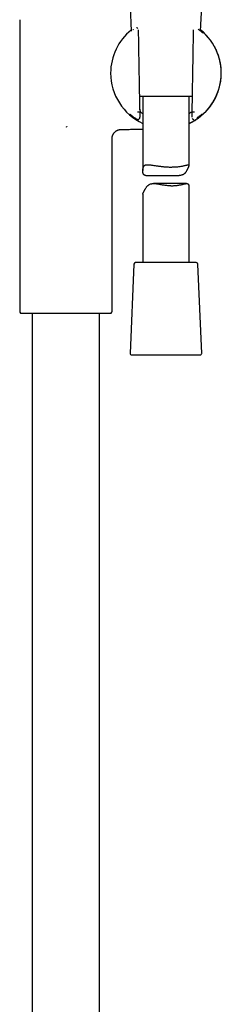
# Model space of a CAD drawing. Units: millimetres. Extents: x 8 to 1795, y 12 to 2712.
# Drawn here: x 1254 to 1320, y 1794 to 2113 of the extents above; entities that cross this region are included whole.
import ezdxf

# ---------------------------------------------------------------- set-up
doc = ezdxf.new("R2010")
doc.units = ezdxf.units.MM

msp = doc.modelspace()

# ---------------------------------------------------------------- linework, layer by layer
at = {"color": 7, "linetype": 'Continuous', "lineweight": 30}
for p, q in [((1290.04, 2117.64), (1290.39, 2109.67)), ((1312.92, 2109.68), (1313.28, 2117.82)), ((1254.16, 2113.38), (1254.16, 2018.74)), ((1292.8, 2108.23), (1292.76, 2110.05)), ((1310.55, 2110.05), (1310.51, 2108.23)), ((1310.55, 2110.05), (1310.55, 2110.05)), ((1312.36, 2110.11), (1312.1, 2110.3)), ((1303.84, 2088.48), (1293.14, 2088.48)), ((1294.16, 2088.48), (1294.16, 2064.35)), ((1310.17, 2088.48), (1303.84, 2088.48)), ((1309.16, 2066.14), (1309.16, 2088.48)), ((1293.1, 2083.34), (1293.1, 2083.34)), ((1293.1, 2083.34), (1293.27, 2083.34)), ((1293.23, 2084.28), (1293.26, 2083.5)), ((1293.24, 2084.08), (1293.28, 2083.48)), ((1293.26, 2083.5), (1293.25, 2083.5)), ((1293.25, 2081.68), (1293.28, 2083.38)), ((1310.07, 2084.11), (1310.03, 2083.48)), ((1310.03, 2083.86), (1310.07, 2081.68)), ((1310.04, 2083.34), (1310.21, 2083.34)), ((1310.08, 2084.29), (1310.05, 2083.5)), ((1310.05, 2083.5), (1310.06, 2083.5)), ((1310.21, 2083.34), (1310.21, 2083.34)), ((1269.16, 2078.68), (1269.45, 2078.62)), ((1269.48, 2078.67), (1269.45, 2078.62)), ((1284.16, 2018.74), (1284.16, 2074.73)), ((1295.1, 2062.8), (1305.99, 2062.8)), ((1308.39, 2060.16), (1297.64, 2060.16)), ((1294.16, 2056.75), (1294.16, 2034.48)), ((1309.16, 2034.48), (1309.16, 2058.9)), ((1291.29, 2034), (1290.03, 2005)), ((1311.53, 2034.48), (1291.78, 2034.48)), ((1313.28, 2005), (1312.03, 2034)), ((1254.45, 2018.04), (1283.86, 2018.04)), ((1258.21, 2018.04), (1258.21, 1536.25)), ((1280.11, 1534.12), (1280.11, 2018.04)), ((1290.53, 2004.48), (1304.68, 2004.48)), ((1304.68, 2004.48), (1312.78, 2004.48))]:
    msp.add_line(p, q, dxfattribs=at)
at = {"color": 7, "linetype": 'Continuous', "lineweight": 30, "flags": 128}
for points in [[(1293.28, 2083.48), (1293.27, 2083.49), (1293.26, 2083.5)], [(1310.05, 2083.5), (1310.04, 2083.49), (1310.03, 2083.48)]]:
    msp.add_lwpolyline(points, dxfattribs=at)
at = {"color": 7, "linetype": 'Continuous', "lineweight": 30}
for centre, radius, start, end in [((1301.66, 2096.03), 17.96, 128.9125, 180), ((1301.66, 2096.03), 17.96, 294.6793, 51.0875), ((1301.66, 2096.03), 17.96, 180, 245.3207), ((1291.78, 2033.98), 0.5, 90, 177.5187), ((1311.53, 2033.98), 0.5, 2.4813, 90), ((1255.16, 2018.74), 1, 180, 225), ((1283.16, 2018.74), 1, 315, 0), ((1290.53, 2004.98), 0.5, 177.5187, 270), ((1312.78, 2004.98), 0.5, 270, 2.4813)]:
    msp.add_arc(centre, radius, start, end, dxfattribs=at)
msp.add_ellipse((1311.35, 2159.26), major_axis=(1.31, 75.92), ratio=0.001218, start_param=3.079851, end_param=3.141615, dxfattribs=at)
for points, knots in [([(1292.58, 2110.5), (1292.58, 2110.5), (1292.55, 2110.54), (1292.49, 2110.59), (1292.4, 2110.65), (1292.32, 2110.69), (1292.24, 2110.71), (1292.18, 2110.73), (1292.13, 2110.73), (1292.09, 2110.74), (1292.07, 2110.73), (1292.06, 2110.73)], [0, 0, 0, 0, 0.023113, 0.227966, 0.392542, 0.543691, 0.681513, 0.805387, 0.862561, 0.922466, 1, 1, 1, 1]), ([(1291, 2110.15), (1290.98, 2110.13), (1290.93, 2110.1), (1290.89, 2110.06), (1290.87, 2110.05)], [0, 0, 0, 0, 0.459195, 1, 1, 1, 1]), ([(1293.22, 2084.12), (1293.19, 2085.73), (1293.14, 2088.94), (1293.05, 2093.77), (1292.97, 2098.59), (1292.88, 2103.41), (1292.83, 2106.63), (1292.8, 2108.24)], [0, 0, 0, 0, 0.200018, 0.400009, 0.599992, 0.799983, 1, 1, 1, 1]), ([(1309.16, 2079.67), (1309.37, 2079.77), (1309.8, 2079.97), (1310.43, 2080.31), (1311.04, 2080.66), (1311.61, 2081.03), (1312.15, 2081.4), (1312.65, 2081.77), (1313.12, 2082.15), (1313.56, 2082.53), (1314.02, 2082.94), (1314.47, 2083.39), (1314.92, 2083.86), (1315.34, 2084.33), (1315.71, 2084.78), (1316.05, 2085.22), (1316.35, 2085.64), (1316.68, 2086.11), (1317.02, 2086.64), (1317.38, 2087.26), (1317.73, 2087.92), (1318.06, 2088.6), (1318.36, 2089.31), (1318.64, 2090.06), (1318.89, 2090.83), (1319.12, 2091.63), (1319.3, 2092.46), (1319.45, 2093.27), (1319.55, 2094.04), (1319.62, 2094.79), (1319.65, 2095.55), (1319.66, 2096.31), (1319.63, 2097.08), (1319.57, 2097.82), (1319.48, 2098.55), (1319.37, 2099.25), (1319.23, 2099.92), (1319.07, 2100.57), (1318.9, 2101.18), (1318.7, 2101.81), (1318.48, 2102.44), (1318.22, 2103.08), (1317.96, 2103.67), (1317.68, 2104.24), (1317.41, 2104.75), (1317.15, 2105.2), (1316.9, 2105.6), (1316.64, 2106.01), (1316.35, 2106.42), (1316.03, 2106.86), (1315.69, 2107.31), (1315.32, 2107.74), (1314.94, 2108.17), (1314.52, 2108.62), (1314.07, 2109.07), (1313.56, 2109.53), (1313.19, 2109.86), (1312.97, 2110.03), (1312.94, 2110.05)], [0, 0, 0, 0, 0.019304, 0.039151, 0.058336, 0.076885, 0.094823, 0.111855, 0.128307, 0.144179, 0.159468, 0.178455, 0.196457, 0.213472, 0.229498, 0.244534, 0.25858, 0.271973, 0.291107, 0.310761, 0.33093, 0.351614, 0.372812, 0.394522, 0.416741, 0.439464, 0.462684, 0.48639, 0.506504, 0.526927, 0.54764, 0.568623, 0.589675, 0.610208, 0.630164, 0.649528, 0.668285, 0.68642, 0.703921, 0.720783, 0.74022, 0.758854, 0.776741, 0.793934, 0.810475, 0.823785, 0.836683, 0.84943, 0.863182, 0.878098, 0.894199, 0.908969, 0.924661, 0.9413, 0.958905, 0.977494, 0.997094, 1, 1, 1, 1]), ([(1310.51, 2108.24), (1310.48, 2106.63), (1310.43, 2103.41), (1310.35, 2098.59), (1310.26, 2093.77), (1310.18, 2088.94), (1310.12, 2085.73), (1310.09, 2084.12)], [0, 0, 0, 0, 0.2000171, 0.4000084, 0.599991, 0.7999825, 1, 1, 1, 1]), ([(1313.69, 2109.02), (1313.67, 2109.04), (1313.59, 2109.12), (1313.43, 2109.26), (1313.21, 2109.44), (1312.97, 2109.65), (1312.69, 2109.87), (1312.48, 2110.03), (1312.37, 2110.11), (1312.36, 2110.11)], [0, 0, 0, 0, 0.069807, 0.23746, 0.414404, 0.597509, 0.790177, 0.992779, 1, 1, 1, 1]), ([(1293.23, 2084.28), (1293.23, 2084.29), (1293.23, 2084.32), (1293.23, 2084.39), (1293.22, 2084.51), (1293.22, 2084.65), (1293.21, 2084.8), (1293.21, 2084.95), (1293.21, 2085.08), (1293.21, 2085.2), (1293.2, 2085.32), (1293.2, 2085.42), (1293.2, 2085.49), (1293.2, 2085.5)], [0, 0, 0, 0, 0.013988, 0.103646, 0.209357, 0.335477, 0.472644, 0.594112, 0.698892, 0.785605, 0.86487, 0.964737, 1, 1, 1, 1]), ([(1310.11, 2085.5), (1310.11, 2085.49), (1310.11, 2085.42), (1310.11, 2085.32), (1310.11, 2085.2), (1310.1, 2085.08), (1310.1, 2084.95), (1310.1, 2084.8), (1310.09, 2084.65), (1310.09, 2084.52), (1310.09, 2084.4), (1310.08, 2084.33), (1310.08, 2084.29), (1310.08, 2084.29)], [0, 0, 0, 0, 0.034339, 0.13434, 0.213713, 0.300548, 0.405476, 0.527106, 0.66444, 0.785354, 0.887765, 0.973375, 1, 1, 1, 1]), ([(1289.95, 2082.7), (1289.96, 2082.7), (1289.98, 2082.68), (1290.03, 2082.63), (1290.11, 2082.57), (1290.22, 2082.48), (1290.34, 2082.38), (1290.5, 2082.26), (1290.69, 2082.11), (1290.92, 2081.94), (1291.18, 2081.75), (1291.45, 2081.56), (1291.65, 2081.43), (1291.73, 2081.38)], [0, 0, 0, 0, 0.026501, 0.094482, 0.169817, 0.252577, 0.342827, 0.440611, 0.545936, 0.658755, 0.778945, 0.906293, 1, 1, 1, 1]), ([(1293.1, 2083.34), (1293.1, 2083.34), (1293.1, 2083.34), (1293.06, 2083.33), (1293.01, 2083.33), (1292.94, 2083.33), (1292.85, 2083.33), (1292.76, 2083.32), (1292.65, 2083.32), (1292.54, 2083.32), (1292.45, 2083.32), (1292.4, 2083.32), (1292.39, 2083.32)], [0, 0, 0, 0, 0.107024, 0.217152, 0.324175, 0.434303, 0.541334, 0.651469, 0.758516, 0.868667, 0.973896, 1, 1, 1, 1]), ([(1293.27, 2083.34), (1293.28, 2083.34), (1293.28, 2083.35), (1293.28, 2083.41), (1293.28, 2083.45), (1293.28, 2083.48)], [0, 0, 0, 0, 0.2779792, 0.558281, 1, 1, 1, 1]), ([(1294.16, 2082.86), (1294.06, 2082.91), (1293.75, 2083.09), (1293.48, 2083.27), (1293.28, 2083.39)], [0, 0, 0, 0, 0.299637, 1, 1, 1, 1]), ([(1310.03, 2083.4), (1310.03, 2083.4), (1309.85, 2083.27), (1309.56, 2083.09), (1309.24, 2082.91), (1309.16, 2082.87)], [0, 0, 0, 0, 0.008953, 0.724522, 1, 1, 1, 1]), ([(1310.92, 2083.32), (1310.91, 2083.32), (1310.86, 2083.32), (1310.77, 2083.32), (1310.66, 2083.32), (1310.55, 2083.32), (1310.46, 2083.33), (1310.37, 2083.33), (1310.3, 2083.33), (1310.25, 2083.33), (1310.22, 2083.34), (1310.21, 2083.34), (1310.21, 2083.34)], [0, 0, 0, 0, 0.026104, 0.133167, 0.243335, 0.350398, 0.460566, 0.567621, 0.677782, 0.784821, 0.894965, 1, 1, 1, 1]), ([(1311.73, 2081.47), (1311.74, 2081.48), (1311.86, 2081.56), (1312.05, 2081.7), (1312.3, 2081.87), (1312.52, 2082.03), (1312.7, 2082.17), (1312.87, 2082.3), (1313.02, 2082.42), (1313.14, 2082.52), (1313.24, 2082.6), (1313.32, 2082.66), (1313.37, 2082.71), (1313.42, 2082.75), (1313.44, 2082.77), (1313.44, 2082.77), (1313.45, 2082.77)], [0, 0, 0, 0, 0.015032, 0.121224, 0.221657, 0.316293, 0.405111, 0.488117, 0.580077, 0.663754, 0.739211, 0.80651, 0.8657, 0.916927, 0.96522, 1, 1, 1, 1]), ([(1291.86, 2081.29), (1291.91, 2081.26), (1291.99, 2081.21), (1292.09, 2081.15), (1292.18, 2081.1), (1292.25, 2081.06), (1292.32, 2081.03), (1292.38, 2081.01), (1292.46, 2081), (1292.54, 2080.99), (1292.62, 2080.99), (1292.71, 2081.01), (1292.8, 2081.04), (1292.91, 2081.09), (1293.03, 2081.17), (1293.12, 2081.28), (1293.18, 2081.39), (1293.21, 2081.48), (1293.24, 2081.58), (1293.24, 2081.64), (1293.24, 2081.68)], [0, 0, 0, 0, 0.105544, 0.197883, 0.277873, 0.346268, 0.403845, 0.451721, 0.49235, 0.530295, 0.566871, 0.603077, 0.641456, 0.692111, 0.756253, 0.831754, 0.872683, 0.914841, 0.957516, 1, 1, 1, 1]), ([(1310.23, 2081.25), (1310.23, 2081.25), (1310.26, 2081.2), (1310.33, 2081.15), (1310.41, 2081.09), (1310.51, 2081.03), (1310.6, 2081.01), (1310.68, 2080.99), (1310.71, 2080.99), (1310.74, 2080.99), (1310.76, 2080.99), (1310.77, 2080.99)], [0, 0, 0, 0, 0.0501133, 0.2410585, 0.3939155, 0.5345206, 0.7809119, 0.8351865, 0.8899114, 0.9510203, 1, 1, 1, 1]), ([(1284.16, 2074.73), (1284.16, 2074.82), (1284.16, 2075.01), (1284.21, 2075.29), (1284.27, 2075.55), (1284.35, 2075.79), (1284.44, 2076), (1284.54, 2076.21), (1284.66, 2076.39), (1284.78, 2076.56), (1284.89, 2076.7), (1285.01, 2076.83), (1285.16, 2076.97), (1285.32, 2077.1), (1285.51, 2077.24), (1285.71, 2077.36), (1285.94, 2077.47), (1286.19, 2077.57), (1286.47, 2077.65), (1286.79, 2077.71), (1287, 2077.72), (1287.12, 2077.73)], [0, 0, 0, 0, 0.062166, 0.122146, 0.179365, 0.233319, 0.283582, 0.329808, 0.379579, 0.422833, 0.460515, 0.498229, 0.536685, 0.585686, 0.635582, 0.686202, 0.738398, 0.796261, 0.859694, 0.92792, 1, 1, 1, 1]), ([(1287.11, 2077.73), (1287.48, 2077.73), (1288.36, 2077.74), (1289.74, 2077.77), (1291.26, 2077.79), (1292.73, 2077.82), (1293.69, 2077.84), (1294.16, 2077.85)], [0, 0, 0, 0, 0.154582, 0.37511, 0.590992, 0.80238, 1, 1, 1, 1]), ([(1295.1, 2062.8), (1295.06, 2062.8), (1294.95, 2062.8), (1294.82, 2062.83), (1294.68, 2062.87), (1294.57, 2062.94), (1294.47, 2063.04), (1294.38, 2063.16), (1294.31, 2063.31), (1294.26, 2063.48), (1294.21, 2063.67), (1294.18, 2063.88), (1294.16, 2064.12), (1294.15, 2064.36), (1294.16, 2064.6), (1294.18, 2064.85), (1294.22, 2065.09), (1294.27, 2065.31), (1294.34, 2065.53), (1294.43, 2065.72), (1294.55, 2065.89), (1294.69, 2066.03), (1294.86, 2066.13), (1295.05, 2066.21), (1295.27, 2066.26), (1295.51, 2066.29), (1295.79, 2066.29), (1296.14, 2066.28), (1296.54, 2066.24), (1296.98, 2066.18), (1297.45, 2066.11), (1297.94, 2066.03), (1298.46, 2065.95), (1298.99, 2065.87), (1299.57, 2065.79), (1300.06, 2065.73), (1300.48, 2065.68), (1300.79, 2065.65), (1301.11, 2065.62), (1301.44, 2065.6), (1301.76, 2065.58), (1302.19, 2065.55), (1302.7, 2065.53), (1303.21, 2065.53), (1303.61, 2065.53), (1303.91, 2065.54), (1304.21, 2065.55), (1304.6, 2065.56), (1305.06, 2065.59), (1305.58, 2065.64), (1306.09, 2065.7), (1306.57, 2065.77), (1307.01, 2065.85), (1307.42, 2065.93), (1307.8, 2066.02), (1308.08, 2066.09), (1308.28, 2066.14), (1308.42, 2066.18), (1308.55, 2066.21), (1308.67, 2066.24), (1308.78, 2066.27), (1308.88, 2066.28), (1308.96, 2066.29), (1309.03, 2066.29), (1309.1, 2066.27), (1309.14, 2066.23), (1309.16, 2066.17), (1309.15, 2066.07), (1309.12, 2065.95), (1309.07, 2065.79), (1309, 2065.6), (1308.91, 2065.39), (1308.82, 2065.16), (1308.72, 2064.94), (1308.61, 2064.71), (1308.49, 2064.48), (1308.36, 2064.24), (1308.21, 2064.01), (1308.05, 2063.79), (1307.88, 2063.57), (1307.69, 2063.38), (1307.47, 2063.2), (1307.24, 2063.05), (1306.98, 2062.94), (1306.71, 2062.86), (1306.42, 2062.82), (1306.18, 2062.8), (1306.03, 2062.8), (1305.99, 2062.8)], [0, 0, 0, 0, 0.008153, 0.017344, 0.026588, 0.036025, 0.04554, 0.054733, 0.063989, 0.073397, 0.082841, 0.093773, 0.104706, 0.115713, 0.126721, 0.13787, 0.149018, 0.160271, 0.171521, 0.183247, 0.195065, 0.207178, 0.219395, 0.23112, 0.242927, 0.254965, 0.267073, 0.282689, 0.298424, 0.314494, 0.330668, 0.346572, 0.362568, 0.378852, 0.395236, 0.412581, 0.421318, 0.430055, 0.438994, 0.447934, 0.456945, 0.465956, 0.482747, 0.49966, 0.508312, 0.516963, 0.525682, 0.5344, 0.550815, 0.567341, 0.584213, 0.601201, 0.617966, 0.634841, 0.652057, 0.66939, 0.678061, 0.686731, 0.695466, 0.704201, 0.713158, 0.722114, 0.73116, 0.740206, 0.752046, 0.763954, 0.776099, 0.788337, 0.80018, 0.81212, 0.824364, 0.836709, 0.847174, 0.857642, 0.868189, 0.878737, 0.889417, 0.900097, 0.910846, 0.921592, 0.932075, 0.942612, 0.95338, 0.964261, 0.97475, 0.985337, 0.996186, 1, 1, 1, 1]), ([(1294.16, 2056.75), (1294.16, 2056.77), (1294.16, 2056.8), (1294.19, 2056.89), (1294.24, 2057.01), (1294.31, 2057.17), (1294.4, 2057.36), (1294.51, 2057.57), (1294.62, 2057.79), (1294.73, 2058.01), (1294.86, 2058.24), (1294.99, 2058.48), (1295.14, 2058.71), (1295.3, 2058.95), (1295.47, 2059.17), (1295.66, 2059.39), (1295.87, 2059.58), (1296.09, 2059.76), (1296.34, 2059.91), (1296.61, 2060.02), (1296.9, 2060.1), (1297.2, 2060.14), (1297.53, 2060.16), (1297.9, 2060.16), (1298.34, 2060.13), (1298.83, 2060.06), (1299.34, 2059.98), (1299.87, 2059.89), (1300.42, 2059.79), (1300.98, 2059.7), (1301.55, 2059.62), (1302.07, 2059.55), (1302.52, 2059.51), (1302.92, 2059.48), (1303.31, 2059.47), (1303.57, 2059.47), (1303.7, 2059.46)], [0, 0, 0, 0, 0.019664, 0.049786, 0.078936, 0.108325, 0.138462, 0.168848, 0.194606, 0.22037, 0.246331, 0.272294, 0.298581, 0.324867, 0.351324, 0.377775, 0.403576, 0.429512, 0.456017, 0.482797, 0.508616, 0.534673, 0.561376, 0.588259, 0.624655, 0.661335, 0.698743, 0.736363, 0.774753, 0.813354, 0.852634, 0.892167, 0.918893, 0.945709, 0.972805, 1, 1, 1, 1]), ([(1303.7, 2059.46), (1303.89, 2059.47), (1304.17, 2059.47), (1304.54, 2059.49), (1304.82, 2059.51), (1305.09, 2059.54), (1305.36, 2059.57), (1305.62, 2059.61), (1305.96, 2059.67), (1306.36, 2059.74), (1306.81, 2059.84), (1307.23, 2059.95), (1307.58, 2060.03), (1307.87, 2060.1), (1308.11, 2060.14), (1308.33, 2060.16), (1308.5, 2060.16), (1308.65, 2060.13), (1308.76, 2060.09), (1308.86, 2060.02), (1308.95, 2059.92), (1309.01, 2059.79), (1309.07, 2059.65), (1309.11, 2059.48), (1309.14, 2059.29), (1309.15, 2059.1), (1309.15, 2058.96), (1309.15, 2058.9)], [0, 0, 0, 0, 0.059149, 0.088969, 0.118789, 0.149332, 0.179875, 0.210653, 0.241432, 0.300569, 0.360077, 0.420699, 0.481713, 0.525768, 0.570017, 0.614971, 0.660239, 0.693483, 0.726922, 0.761057, 0.795475, 0.828728, 0.862207, 0.896237, 0.9304, 0.969941, 1, 1, 1, 1])]:
    msp.add_open_spline(points, degree=3, knots=knots, dxfattribs=at)

doc.saveas('drawing.dxf')
